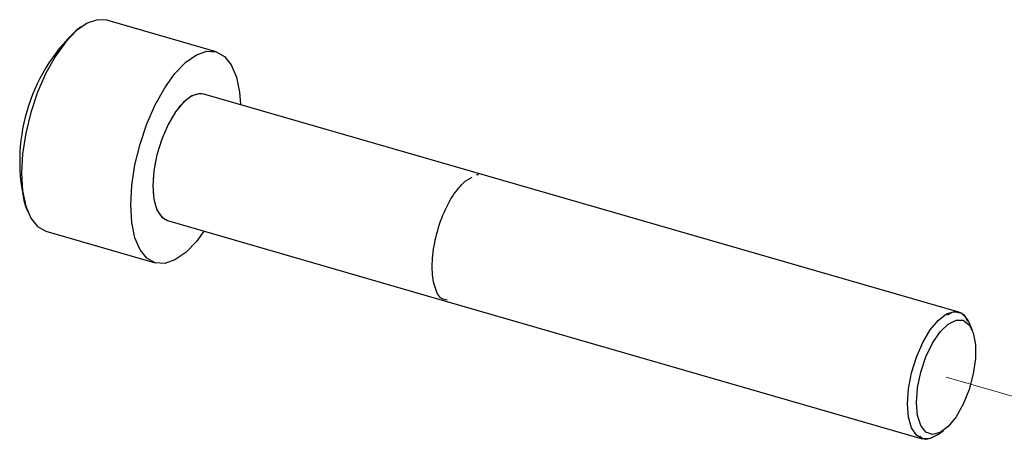
# Model space of a CAD drawing. Units: millimetres. Extents: x 10 to 584, y 10 to 410.
# Drawn here: x 464 to 487, y 134 to 144 of the extents above; entities that cross this region are included whole.
import ezdxf

# ---------------------------------------------------------------- set-up
doc = ezdxf.new("R2010")
doc.units = ezdxf.units.MM
doc.linetypes.add('PHANTOM', pattern=[12.7, 6.35, -1.27, 1.27, -1.27, 1.27, -1.27])

msp = doc.modelspace()

# ---------------------------------------------------------------- linework, layer by layer
at = {"color": 7, "linetype": 'Continuous', "lineweight": 25}
for p, q in [((468.8373, 143.1492), (466.3475, 143.8679)), ((465.7626, 143.7169), (465.6489, 143.6356)), ((485.7505, 137.2259), (468.5599, 142.1884)), ((474.5092, 140.2088), (474.672, 140.2931)), ((464.4935, 139.633), (464.5463, 139.5036)), ((467.7279, 139.3061), (474.0903, 137.4694)), ((464.9607, 139.0641), (467.4505, 138.3453)), ((474.0932, 137.4686), (484.9185, 134.3436)), ((485.493, 137.1656), (485.5912, 137.2162)), ((486.0626, 136.807), (485.9992, 136.9622)), ((485.2694, 134.4343), (485.4058, 134.5318))]:
    msp.add_line(p, q, dxfattribs=at)
at = {"color": 7, "linetype": 'PHANTOM', "lineweight": 18}
msp.add_line((485.4644, 135.7473), (487.9006, 135.044), dxfattribs=at)
at = {"color": 7, "linetype": 'Continuous', "lineweight": 25, "flags": 128}
for points in [[(466.3475, 143.8679), (466.1324, 143.8805), (465.898, 143.8007), (465.6541, 143.6311), (465.4102, 143.3783), (465.1757, 143.052), (464.9596, 142.6648), (464.7702, 142.2315), (464.6148, 141.7688), (464.4992, 141.2944), (464.4281, 140.8267), (464.4041, 140.3835)], [(466.8939, 139.6647), (466.9179, 140.1079), (466.9891, 140.5757), (467.1046, 141.05), (467.26, 141.5127), (467.4494, 141.946), (467.6656, 142.3333), (467.9, 142.6595), (468.1439, 142.9123), (468.3878, 143.0819), (468.6223, 143.1618), (468.8384, 143.1489), (469.0278, 143.0437), (469.1832, 142.8502), (469.2988, 142.5759), (469.3699, 142.2314), (469.392, 141.9482)], [(468.5599, 142.1884), (468.4632, 142.1992), (468.2844, 142.145), (468.0968, 142.003), (467.9121, 141.782), (467.742, 141.4961), (467.5972, 141.163), (467.4867, 140.8039), (467.4175, 140.4412), (467.3939, 140.0978)], [(464.4041, 140.3835), (464.4281, 139.9819), (464.4992, 139.6374), (464.6148, 139.3631), (464.7702, 139.1696), (464.9596, 139.0644), (464.9607, 139.0641)], [(467.3939, 140.0978), (467.4175, 139.7951), (467.4867, 139.5523), (467.5972, 139.3845), (467.7279, 139.3061)], [(468.5599, 139.0659), (468.3878, 138.835), (468.1439, 138.5822), (467.9, 138.4126), (467.6656, 138.3327), (467.4494, 138.3457), (467.26, 138.4509), (467.1046, 138.6443), (466.9891, 138.9186), (466.9179, 139.2632), (466.8939, 139.6647)], [(484.5845, 135.1353), (484.6081, 135.4787), (484.6773, 135.8414), (484.7878, 136.2005), (484.9326, 136.5336), (485.1028, 136.8195), (485.2874, 137.0405), (485.4751, 137.1825), (485.6539, 137.2367), (485.8126, 137.1997), (485.9413, 137.0738), (485.9992, 136.9622)], [(484.7894, 135.1627), (484.8144, 135.4998), (484.8877, 135.8553), (485.0037, 136.2027), (485.1539, 136.5164), (485.3271, 136.773), (485.5105, 136.9536), (485.6905, 137.0447), (485.8537, 137.0395), (485.988, 136.9386), (486.0835, 136.7492), (486.1331, 136.4856), (486.1331, 136.1672), (486.0835, 135.8177), (485.988, 135.4629), (485.8537, 135.1292), (485.6905, 134.8414), (485.5105, 134.6208), (485.3271, 134.4837), (485.1539, 134.4403), (485.0037, 134.4938), (484.8877, 134.6403), (484.8144, 134.869), (484.7894, 135.1627)], [(485.2694, 134.4343), (485.1028, 134.3486), (484.9326, 134.3399), (484.7878, 134.422), (484.6773, 134.5898), (484.6081, 134.8326), (484.5845, 135.1353)]]:
    msp.add_lwpolyline(points, dxfattribs=at)
at = {"color": 7, "linetype": 'PHANTOM', "lineweight": 18, "flags": 128}
msp.add_lwpolyline([(468.5599, 142.1884), (468.5458, 142.1921), (468.3757, 142.1834), (468.191, 142.0845), (468.0034, 141.9016), (467.8246, 141.6461), (467.6658, 141.3342), (467.5371, 140.9854), (467.4466, 140.6216), (467.3998, 140.2657), (467.3998, 139.9401), (467.4466, 139.6652), (467.5371, 139.4582), (467.6658, 139.3323), (467.7279, 139.3061)], dxfattribs=at)
at = {"color": 7, "linetype": 'Continuous', "lineweight": 25}
msp.add_arc((468.453, 140.658), 4.0901, 133.28165, 194.51412, dxfattribs=at)
for points, knots in [([(474.0998, 137.4965), (474.0572, 137.5034), (473.9304, 137.524), (473.8003, 137.7922), (473.7394, 138.2396), (473.7975, 138.7998), (473.9621, 139.3706), (474.2116, 139.8909), (474.4095, 140.1023), (474.5092, 140.2088)], [0, 0, 0, 0, 0.0774947, 0.2307572, 0.3839119, 0.5367514, 0.6897712, 0.8436654, 1, 1, 1, 1]), ([(474.7694, 140.3435), (474.7798, 140.3511), (474.7958, 140.3628), (474.8083, 140.3569), (474.8127, 140.3548)], [0, 0, 0, 0, 0.6482418, 1, 1, 1, 1]), ([(485.6366, 137.2308), (485.7222, 137.229), (485.8527, 137.2261), (485.9242, 137.0713), (485.9488, 137.0182)], [0, 0, 0, 0, 0.65650277, 1, 1, 1, 1]), ([(485.0778, 134.3533), (485.0661, 134.3467), (484.9829, 134.2998), (484.9189, 134.3486), (484.8638, 134.3905)], [0, 0, 0, 0, 0.1402056, 1, 1, 1, 1])]:
    msp.add_open_spline(points, degree=3, knots=knots, dxfattribs=at)

doc.saveas('drawing.dxf')
